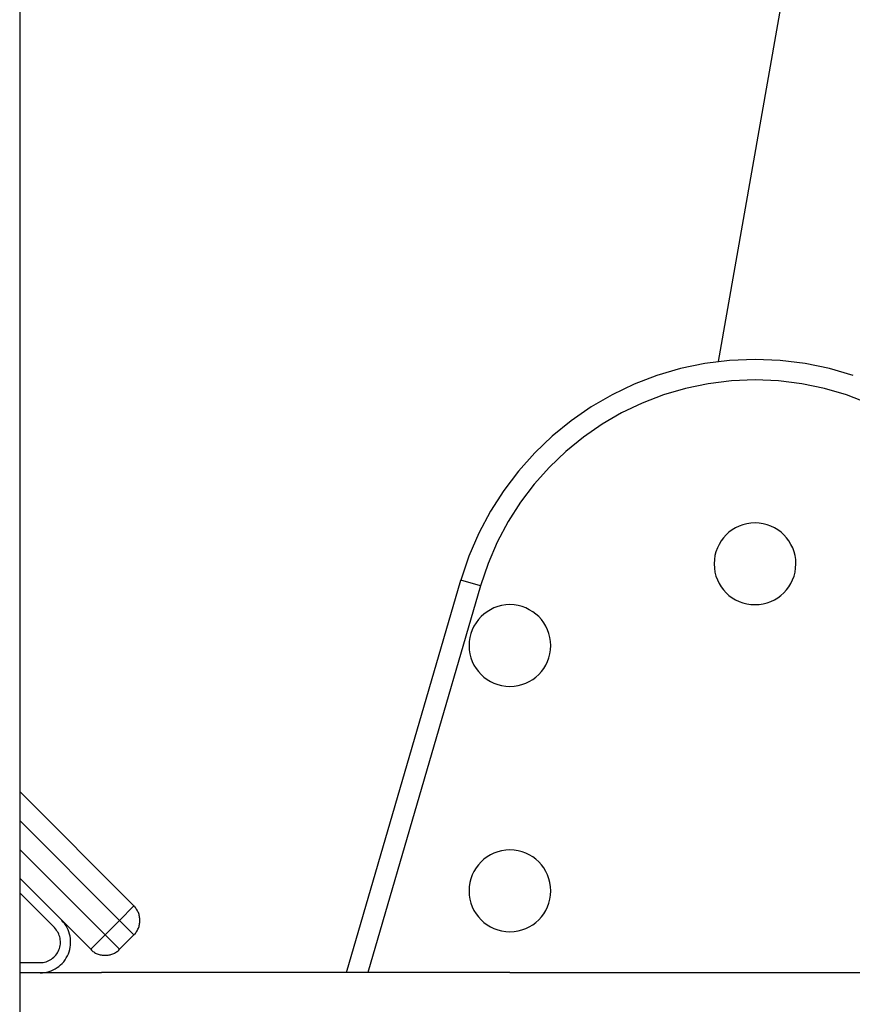
# Model space of a CAD drawing. Extents: x 25.8 to 78.9, y 1.8 to 19.5.
# Drawn here: x 51.2 to 53.3, y 10.8 to 13.2 of the extents above; entities that cross this region are included whole.
import ezdxf

# ---------------------------------------------------------------- set-up
doc = ezdxf.new("R2010")
doc.units = 0
doc.layers.get('0').update_dxf_attribs({"linetype": 'CONTINUOUS'})

msp = doc.modelspace()

# ---------------------------------------------------------------- linework, layer by layer
at = {"color": 0}
for points in [[(53.256, 14.1494), (52.9471, 12.3977)], [(53.256, 14.1494), (52.9471, 12.3977)], [(53.256, 14.1494), (52.9471, 12.3977)], [(53.256, 14.1494), (52.9471, 12.3977)], [(53.256, 14.1494), (52.9471, 12.3977)], [(53.256, 14.1494), (52.9471, 12.3977)], [(53.256, 14.1494), (52.9471, 12.3977)], [(53.256, 14.1494), (52.9471, 12.3977)], [(53.256, 14.1494), (52.9471, 12.3977)], [(53.256, 14.1494), (52.9471, 12.3977)], [(53.256, 14.1494), (52.9471, 12.3977)], [(53.256, 14.1494), (52.9471, 12.3977)], [(53.256, 14.1494), (52.9471, 12.3977)], [(53.256, 14.1494), (52.9471, 12.3977)], [(53.256, 14.1494), (52.9471, 12.3977)], [(53.256, 14.1494), (52.9471, 12.3977)], [(53.256, 14.1494), (52.9471, 12.3977)], [(53.256, 14.1494), (52.9471, 12.3977)], [(53.256, 14.1494), (52.9471, 12.3977)], [(53.256, 14.1494), (52.9471, 12.3977)], [(53.256, 14.1494), (52.9471, 12.3977)], [(51.2376, 14.1282), (51.2376, 10.3675)], [(51.2376, 14.1282), (51.2376, 10.3675)], [(51.2376, 14.1282), (51.2376, 10.3675)], [(51.2376, 14.1282), (51.2376, 10.3675)], [(51.2376, 14.1282), (51.2376, 10.3675)], [(51.2376, 14.1282), (51.2376, 10.3675)], [(51.2376, 14.1282), (51.2376, 10.3675)], [(51.2376, 14.1282), (51.2376, 10.3675)], [(51.2376, 14.1282), (51.2376, 10.3675)], [(51.2376, 14.1282), (51.2376, 10.3675)], [(51.2376, 14.1282), (51.2376, 10.3675)], [(51.2376, 14.1282), (51.2376, 10.3675)], [(51.2376, 14.1282), (51.2376, 10.3675)], [(51.2376, 14.1282), (51.2376, 10.3675)], [(51.2376, 14.1282), (51.2376, 10.3675)], [(51.2376, 14.1282), (51.2376, 10.3675)], [(51.2376, 14.1282), (51.2376, 10.3675)], [(51.2376, 14.1282), (51.2376, 10.3675)], [(51.2376, 14.1282), (51.2376, 10.3675)], [(51.2376, 14.1282), (51.2376, 10.3675)], [(51.2376, 14.1282), (51.2376, 10.3675)], [(53.2775, 12.3638), (53.2196, 12.3807), (53.1603, 12.393), (53.0994, 12.4005), (53.0376, 12.4032), (53.0376, 12.4032), (52.9755, 12.4005), (52.9146, 12.393), (52.8551, 12.3807), (52.7974, 12.3638), (52.7414, 12.3423), (52.6877, 12.3166), (52.6362, 12.2868), (52.5875, 12.2532), (52.5413, 12.2156), (52.4984, 12.1746), (52.4586, 12.1301), (52.4225, 12.0825), (52.39, 12.0317), (52.3616, 11.9782), (52.3373, 11.9219), (52.3176, 11.8632)], [(52.9471, 12.3977), (52.9471, 12.3977)], [(53.3137, 12.2962), (53.2616, 12.3163), (53.2076, 12.3321), (53.1522, 12.3437), (53.0954, 12.3507), (53.0376, 12.3532), (53.0376, 12.3532), (52.9796, 12.3507), (52.9228, 12.3437), (52.8673, 12.3321), (52.8135, 12.3163), (52.7613, 12.2962), (52.7111, 12.2723), (52.6631, 12.2444), (52.6176, 12.2131), (52.5745, 12.178), (52.5344, 12.1397), (52.4973, 12.0982), (52.4636, 12.0538), (52.4332, 12.0064), (52.4067, 11.9565), (52.384, 11.904), (52.3656, 11.8492)], [(53.1377, 11.9032), (53.1377, 11.9032), (53.1371, 11.9133), (53.1356, 11.9232), (53.1331, 11.9327), (53.1298, 11.942), (53.1254, 11.9507), (53.1205, 11.959), (53.1147, 11.9667), (53.1084, 11.9739), (53.1012, 11.9802), (53.0935, 11.986), (53.0852, 11.9909), (53.0765, 11.9953), (53.0672, 11.9986), (53.0577, 12.0011), (53.0478, 12.0026), (53.0377, 12.0032), (53.0377, 12.0032), (53.0273, 12.0026), (53.0174, 12.0011), (53.0077, 11.9986), (52.9986, 11.9953), (52.9897, 11.9909), (52.9816, 11.986), (52.9738, 11.9802), (52.9669, 11.9739), (52.9603, 11.9667), (52.9546, 11.959), (52.9495, 11.9507), (52.9454, 11.942), (52.942, 11.9327), (52.9396, 11.9232), (52.9381, 11.9133), (52.9377, 11.9032), (52.9377, 11.9032), (52.938, 11.8928), (52.9396, 11.8829), (52.942, 11.8732), (52.9454, 11.8641), (52.9495, 11.8552), (52.9546, 11.8471), (52.9603, 11.8393), (52.9669, 11.8324), (52.9738, 11.8258), (52.9816, 11.8201), (52.9897, 11.815), (52.9986, 11.8109), (53.0077, 11.8075), (53.0174, 11.8051), (53.0273, 11.8036), (53.0376, 11.8032), (53.0376, 11.8032), (53.0477, 11.8036), (53.0576, 11.8051), (53.0671, 11.8075), (53.0764, 11.8109), (53.0851, 11.815), (53.0934, 11.8201), (53.1011, 11.8258), (53.1083, 11.8324), (53.1146, 11.8393), (53.1204, 11.8471), (53.1253, 11.8552), (53.1297, 11.8641), (53.133, 11.8732), (53.1355, 11.8829), (53.137, 11.8928), (53.1376, 11.9032)], [(52.0377, 10.9032), (52.3176, 11.8632)], [(52.0377, 10.9032), (52.3176, 11.8632)], [(52.0377, 10.9032), (52.3176, 11.8632)], [(52.0377, 10.9032), (52.3176, 11.8632)], [(52.0377, 10.9032), (52.3176, 11.8632)], [(52.0377, 10.9032), (52.3176, 11.8632)], [(52.0377, 10.9032), (52.3176, 11.8632)], [(52.0377, 10.9032), (52.3176, 11.8632)], [(52.0377, 10.9032), (52.3176, 11.8632)], [(52.0377, 10.9032), (52.3176, 11.8632)], [(52.0377, 10.9032), (52.3176, 11.8632)], [(52.0377, 10.9032), (52.3176, 11.8632)], [(52.0377, 10.9032), (52.3176, 11.8632)], [(52.0377, 10.9032), (52.3176, 11.8632)], [(52.0377, 10.9032), (52.3176, 11.8632)], [(52.0377, 10.9032), (52.3176, 11.8632)], [(52.0377, 10.9032), (52.3176, 11.8632)], [(52.0377, 10.9032), (52.3176, 11.8632)], [(52.0377, 10.9032), (52.3176, 11.8632)], [(52.0377, 10.9032), (52.3176, 11.8632)], [(52.0377, 10.9032), (52.3176, 11.8632)], [(52.3176, 11.8632), (52.3176, 11.8632)], [(52.3176, 11.8632), (52.3176, 11.8632)], [(52.3656, 11.8492), (52.3176, 11.8632)], [(52.3656, 11.8492), (52.3176, 11.8632)], [(52.3656, 11.8492), (52.3176, 11.8632)], [(52.3656, 11.8492), (52.3176, 11.8632)], [(52.3656, 11.8492), (52.3176, 11.8632)], [(52.3656, 11.8492), (52.3176, 11.8632)], [(52.3656, 11.8492), (52.3176, 11.8632)], [(52.3656, 11.8492), (52.3176, 11.8632)], [(52.3656, 11.8492), (52.3176, 11.8632)], [(52.3656, 11.8492), (52.3176, 11.8632)], [(52.3656, 11.8492), (52.3176, 11.8632)], [(52.3656, 11.8492), (52.3176, 11.8632)], [(52.3656, 11.8492), (52.3176, 11.8632)], [(52.3656, 11.8492), (52.3176, 11.8632)], [(52.3656, 11.8492), (52.3176, 11.8632)], [(52.3656, 11.8492), (52.3176, 11.8632)], [(52.3656, 11.8492), (52.3176, 11.8632)], [(52.3656, 11.8492), (52.3176, 11.8632)], [(52.3656, 11.8492), (52.3176, 11.8632)], [(52.3656, 11.8492), (52.3176, 11.8632)], [(52.3656, 11.8492), (52.3176, 11.8632)], [(52.3656, 11.8492), (52.0897, 10.9032)], [(52.3656, 11.8492), (52.0897, 10.9032)], [(52.3656, 11.8492), (52.0897, 10.9032)], [(52.3656, 11.8492), (52.0897, 10.9032)], [(52.3656, 11.8492), (52.0897, 10.9032)], [(52.3656, 11.8492), (52.0897, 10.9032)], [(52.3656, 11.8492), (52.0897, 10.9032)], [(52.3656, 11.8492), (52.0897, 10.9032)], [(52.3656, 11.8492), (52.0897, 10.9032)], [(52.3656, 11.8492), (52.0897, 10.9032)], [(52.3656, 11.8492), (52.0897, 10.9032)], [(52.3656, 11.8492), (52.0897, 10.9032)], [(52.3656, 11.8492), (52.0897, 10.9032)], [(52.3656, 11.8492), (52.0897, 10.9032)], [(52.3656, 11.8492), (52.0897, 10.9032)], [(52.3656, 11.8492), (52.0897, 10.9032)], [(52.3656, 11.8492), (52.0897, 10.9032)], [(52.3656, 11.8492), (52.0897, 10.9032)], [(52.3656, 11.8492), (52.0897, 10.9032)], [(52.3656, 11.8492), (52.0897, 10.9032)], [(52.3656, 11.8492), (52.0897, 10.9032)], [(52.3656, 11.8492), (52.3656, 11.8492)], [(52.3656, 11.8492), (52.3656, 11.8492)], [(52.5376, 11.7032), (52.5376, 11.7032), (52.537, 11.7133), (52.5355, 11.7232), (52.533, 11.7327), (52.5297, 11.742), (52.5253, 11.7507), (52.5204, 11.759), (52.5146, 11.7667), (52.5083, 11.7739), (52.5011, 11.7802), (52.4934, 11.786), (52.4851, 11.7909), (52.4765, 11.7953), (52.4672, 11.7986), (52.4577, 11.8011), (52.4478, 11.8026), (52.4377, 11.8032), (52.4377, 11.8032), (52.4273, 11.8026), (52.4174, 11.8011), (52.4077, 11.7986), (52.3986, 11.7953), (52.3897, 11.7909), (52.3816, 11.786), (52.3738, 11.7802), (52.3669, 11.7739), (52.3603, 11.7667), (52.3546, 11.759), (52.3495, 11.7507), (52.3454, 11.742), (52.342, 11.7327), (52.3396, 11.7232), (52.3381, 11.7133), (52.3377, 11.7032), (52.3377, 11.7032), (52.338, 11.6928), (52.3396, 11.6829), (52.342, 11.6732), (52.3454, 11.6641), (52.3495, 11.6552), (52.3546, 11.6471), (52.3603, 11.6393), (52.3669, 11.6324), (52.3738, 11.6258), (52.3816, 11.6201), (52.3897, 11.615), (52.3986, 11.6109), (52.4077, 11.6075), (52.4174, 11.6051), (52.4273, 11.6036), (52.4376, 11.6032), (52.4376, 11.6032), (52.4477, 11.6036), (52.4576, 11.6051), (52.4671, 11.6075), (52.4764, 11.6109), (52.4851, 11.615), (52.4934, 11.6201), (52.5011, 11.6258), (52.5083, 11.6324), (52.5146, 11.6393), (52.5204, 11.6471), (52.5253, 11.6552), (52.5297, 11.6641), (52.533, 11.6732), (52.5355, 11.6829), (52.537, 11.6928), (52.5376, 11.7032)], [(51.2376, 11.3459), (51.2376, 11.3459)], [(51.2376, 11.3459), (51.5174, 11.0661)], [(51.2376, 11.3459), (51.5174, 11.0661)], [(51.2376, 11.3459), (51.5174, 11.0661)], [(51.2376, 11.3459), (51.5174, 11.0661)], [(51.2376, 11.3459), (51.5174, 11.0661)], [(51.2376, 11.3459), (51.5174, 11.0661)], [(51.2376, 11.3459), (51.5174, 11.0661)], [(51.2376, 11.3459), (51.5174, 11.0661)], [(51.2376, 11.3459), (51.5174, 11.0661)], [(51.2376, 11.3459), (51.5174, 11.0661)], [(51.2376, 11.3459), (51.5174, 11.0661)], [(51.2376, 11.3459), (51.5174, 11.0661)], [(51.2376, 11.3459), (51.5174, 11.0661)], [(51.2376, 11.3459), (51.5174, 11.0661)], [(51.2376, 11.3459), (51.5174, 11.0661)], [(51.2376, 11.3459), (51.5174, 11.0661)], [(51.2376, 11.3459), (51.5174, 11.0661)], [(51.2376, 11.3459), (51.5174, 11.0661)], [(51.2376, 11.3459), (51.5174, 11.0661)], [(51.2376, 11.3459), (51.5174, 11.0661)], [(51.2376, 11.3459), (51.5174, 11.0661)], [(51.2376, 11.2752), (51.2376, 11.2752)], [(51.4821, 11.0307), (51.2376, 11.2752)], [(51.4821, 11.0307), (51.2376, 11.2752)], [(51.4821, 11.0307), (51.2376, 11.2752)], [(51.4821, 11.0307), (51.2376, 11.2752)], [(51.4821, 11.0307), (51.2376, 11.2752)], [(51.4821, 11.0307), (51.2376, 11.2752)], [(51.4821, 11.0307), (51.2376, 11.2752)], [(51.4821, 11.0307), (51.2376, 11.2752)], [(51.4821, 11.0307), (51.2376, 11.2752)], [(51.4821, 11.0307), (51.2376, 11.2752)], [(51.4821, 11.0307), (51.2376, 11.2752)], [(51.4821, 11.0307), (51.2376, 11.2752)], [(51.4821, 11.0307), (51.2376, 11.2752)], [(51.4821, 11.0307), (51.2376, 11.2752)], [(51.4821, 11.0307), (51.2376, 11.2752)], [(51.4821, 11.0307), (51.2376, 11.2752)], [(51.4821, 11.0307), (51.2376, 11.2752)], [(51.4821, 11.0307), (51.2376, 11.2752)], [(51.4821, 11.0307), (51.2376, 11.2752)], [(51.4821, 11.0307), (51.2376, 11.2752)], [(51.4821, 11.0307), (51.2376, 11.2752)], [(51.2376, 11.2045), (51.2376, 11.2045)], [(51.2376, 11.2045), (51.4467, 10.9954)], [(51.2376, 11.2045), (51.4467, 10.9954)], [(51.2376, 11.2045), (51.4467, 10.9954)], [(51.2376, 11.2045), (51.4467, 10.9954)], [(51.2376, 11.2045), (51.4467, 10.9954)], [(51.2376, 11.2045), (51.4467, 10.9954)], [(51.2376, 11.2045), (51.4467, 10.9954)], [(51.2376, 11.2045), (51.4467, 10.9954)], [(51.2376, 11.2045), (51.4467, 10.9954)], [(51.2376, 11.2045), (51.4467, 10.9954)], [(51.2376, 11.2045), (51.4467, 10.9954)], [(51.2376, 11.2045), (51.4467, 10.9954)], [(51.2376, 11.2045), (51.4467, 10.9954)], [(51.2376, 11.2045), (51.4467, 10.9954)], [(51.2376, 11.2045), (51.4467, 10.9954)], [(51.2376, 11.2045), (51.4467, 10.9954)], [(51.2376, 11.2045), (51.4467, 10.9954)], [(51.2376, 11.2045), (51.4467, 10.9954)], [(51.2376, 11.2045), (51.4467, 10.9954)], [(51.2376, 11.2045), (51.4467, 10.9954)], [(51.2376, 11.2045), (51.4467, 10.9954)], [(52.5376, 11.1032), (52.5376, 11.1032), (52.537, 11.1133), (52.5355, 11.1232), (52.533, 11.1327), (52.5297, 11.142), (52.5253, 11.1507), (52.5204, 11.159), (52.5146, 11.1667), (52.5083, 11.1739), (52.5011, 11.1802), (52.4934, 11.186), (52.4851, 11.1909), (52.4765, 11.1953), (52.4672, 11.1986), (52.4577, 11.2011), (52.4478, 11.2026), (52.4377, 11.2032), (52.4377, 11.2032), (52.4273, 11.2026), (52.4174, 11.2011), (52.4077, 11.1986), (52.3986, 11.1953), (52.3897, 11.1909), (52.3816, 11.186), (52.3738, 11.1802), (52.3669, 11.1739), (52.3603, 11.1667), (52.3546, 11.159), (52.3495, 11.1507), (52.3454, 11.142), (52.342, 11.1327), (52.3396, 11.1232), (52.3381, 11.1133), (52.3377, 11.1032), (52.3377, 11.1032), (52.338, 11.0928), (52.3396, 11.0829), (52.342, 11.0732), (52.3454, 11.0641), (52.3495, 11.0552), (52.3546, 11.0471), (52.3603, 11.0393), (52.3669, 11.0324), (52.3738, 11.0258), (52.3816, 11.0201), (52.3897, 11.015), (52.3986, 11.0109), (52.4077, 11.0075), (52.4174, 11.0051), (52.4273, 11.0036), (52.4376, 11.0032), (52.4376, 11.0032), (52.4477, 11.0036), (52.4576, 11.0051), (52.4671, 11.0075), (52.4764, 11.0109), (52.4851, 11.015), (52.4934, 11.0201), (52.5011, 11.0258), (52.5083, 11.0324), (52.5146, 11.0393), (52.5204, 11.0471), (52.5253, 11.0552), (52.5297, 11.0641), (52.533, 11.0732), (52.5355, 11.0829), (52.537, 11.0928), (52.5376, 11.1032)], [(51.2376, 11.1337), (51.2376, 11.1337)], [(51.4114, 10.96), (51.2376, 11.1337)], [(51.4114, 10.96), (51.2376, 11.1337)], [(51.4114, 10.96), (51.2376, 11.1337)], [(51.4114, 10.96), (51.2376, 11.1337)], [(51.4114, 10.96), (51.2376, 11.1337)], [(51.4114, 10.96), (51.2376, 11.1337)], [(51.4114, 10.96), (51.2376, 11.1337)], [(51.4114, 10.96), (51.2376, 11.1337)], [(51.4114, 10.96), (51.2376, 11.1337)], [(51.4114, 10.96), (51.2376, 11.1337)], [(51.4114, 10.96), (51.2376, 11.1337)], [(51.4114, 10.96), (51.2376, 11.1337)], [(51.4114, 10.96), (51.2376, 11.1337)], [(51.4114, 10.96), (51.2376, 11.1337)], [(51.4114, 10.96), (51.2376, 11.1337)], [(51.4114, 10.96), (51.2376, 11.1337)], [(51.4114, 10.96), (51.2376, 11.1337)], [(51.4114, 10.96), (51.2376, 11.1337)], [(51.4114, 10.96), (51.2376, 11.1337)], [(51.4114, 10.96), (51.2376, 11.1337)], [(51.4114, 10.96), (51.2376, 11.1337)], [(51.2376, 11.0984), (51.2376, 11.0984)], [(51.323, 11.013), (51.2376, 11.0984)], [(51.323, 11.013), (51.2376, 11.0984)], [(51.323, 11.013), (51.2376, 11.0984)], [(51.323, 11.013), (51.2376, 11.0984)], [(51.323, 11.013), (51.2376, 11.0984)], [(51.323, 11.013), (51.2376, 11.0984)], [(51.323, 11.013), (51.2376, 11.0984)], [(51.323, 11.013), (51.2376, 11.0984)], [(51.323, 11.013), (51.2376, 11.0984)], [(51.323, 11.013), (51.2376, 11.0984)], [(51.323, 11.013), (51.2376, 11.0984)], [(51.323, 11.013), (51.2376, 11.0984)], [(51.323, 11.013), (51.2376, 11.0984)], [(51.323, 11.013), (51.2376, 11.0984)], [(51.323, 11.013), (51.2376, 11.0984)], [(51.323, 11.013), (51.2376, 11.0984)], [(51.323, 11.013), (51.2376, 11.0984)], [(51.323, 11.013), (51.2376, 11.0984)], [(51.323, 11.013), (51.2376, 11.0984)], [(51.323, 11.013), (51.2376, 11.0984)], [(51.323, 11.013), (51.2376, 11.0984)], [(51.4821, 11.0307), (51.5174, 11.0661)], [(51.4821, 11.0307), (51.5174, 11.0661)], [(51.4821, 11.0307), (51.5174, 11.0661)], [(51.4821, 11.0307), (51.5174, 11.0661)], [(51.4821, 11.0307), (51.5174, 11.0661)], [(51.4821, 11.0307), (51.5174, 11.0661)], [(51.4821, 11.0307), (51.5174, 11.0661)], [(51.4821, 11.0307), (51.5174, 11.0661)], [(51.4821, 11.0307), (51.5174, 11.0661)], [(51.4821, 11.0307), (51.5174, 11.0661)], [(51.4821, 11.0307), (51.5174, 11.0661)], [(51.4821, 11.0307), (51.5174, 11.0661)], [(51.4821, 11.0307), (51.5174, 11.0661)], [(51.4821, 11.0307), (51.5174, 11.0661)], [(51.4821, 11.0307), (51.5174, 11.0661)], [(51.4821, 11.0307), (51.5174, 11.0661)], [(51.4821, 11.0307), (51.5174, 11.0661)], [(51.4821, 11.0307), (51.5174, 11.0661)], [(51.4821, 11.0307), (51.5174, 11.0661)], [(51.4821, 11.0307), (51.5174, 11.0661)], [(51.4821, 11.0307), (51.5174, 11.0661)], [(51.5174, 11.0661), (51.5174, 11.0661)], [(51.5174, 11.0661), (51.5174, 11.0661)], [(51.5175, 10.9954), (51.5175, 10.9954), (51.519, 10.9971), (51.5207, 10.9989), (51.5221, 11.0008), (51.5236, 11.0029), (51.5248, 11.0049), (51.526, 11.007), (51.527, 11.0091), (51.5282, 11.0115), (51.5289, 11.0136), (51.5298, 11.016), (51.5304, 11.0184), (51.531, 11.0208), (51.5313, 11.0232), (51.5318, 11.0256), (51.5319, 11.028), (51.5321, 11.0307), (51.5321, 11.0307), (51.5319, 11.0331), (51.5318, 11.0355), (51.5313, 11.0379), (51.531, 11.0404), (51.5304, 11.0427), (51.5298, 11.0451), (51.5289, 11.0474), (51.5282, 11.0498), (51.527, 11.0519), (51.526, 11.0541), (51.5248, 11.0562), (51.5236, 11.0584), (51.5221, 11.0602), (51.5207, 11.0623), (51.519, 11.0641), (51.5175, 11.0661)], [(51.2876, 10.9027), (51.2876, 10.9027), (51.2931, 10.9028), (51.2988, 10.9034), (51.3042, 10.9044), (51.3096, 10.9059), (51.3147, 10.9075), (51.3197, 10.9098), (51.3245, 10.9123), (51.3292, 10.9152), (51.3335, 10.9183), (51.3377, 10.9218), (51.3416, 10.9255), (51.3454, 10.9298), (51.3486, 10.9341), (51.3517, 10.9388), (51.3544, 10.9437), (51.3569, 10.949), (51.3569, 10.949), (51.3587, 10.9542), (51.3603, 10.9596), (51.3614, 10.965), (51.3622, 10.9705), (51.3624, 10.9759), (51.3624, 10.9813), (51.3619, 10.9867), (51.3611, 10.9922), (51.3598, 10.9973), (51.3581, 11.0026), (51.3561, 11.0076), (51.3538, 11.0127), (51.351, 11.0173), (51.3479, 11.022), (51.3444, 11.0264), (51.3407, 11.0307)], [(51.2877, 10.9277), (51.2877, 10.9277), (51.2913, 10.9277), (51.295, 10.9281), (51.2986, 10.9288), (51.3023, 10.9298), (51.3056, 10.9309), (51.3091, 10.9324), (51.3122, 10.9341), (51.3154, 10.9361), (51.3182, 10.9381), (51.321, 10.9405), (51.3235, 10.9429), (51.3261, 10.9457), (51.3282, 10.9486), (51.3303, 10.9517), (51.3321, 10.9549), (51.3338, 10.9585), (51.3338, 10.9585), (51.335, 10.9619), (51.3361, 10.9655), (51.3368, 10.9691), (51.3373, 10.9727), (51.3374, 10.9763), (51.3374, 10.9799), (51.337, 10.9835), (51.3366, 10.9873), (51.3356, 10.9906), (51.3346, 10.9942), (51.3332, 10.9975), (51.3317, 11.0009), (51.3297, 11.004), (51.3277, 11.0072), (51.3254, 11.0101), (51.323, 11.013)], [(51.323, 11.013), (51.323, 11.013)], [(51.4467, 10.9954), (51.4821, 11.0307)], [(51.4467, 10.9954), (51.4821, 11.0307)], [(51.4467, 10.9954), (51.4821, 11.0307)], [(51.4467, 10.9954), (51.4821, 11.0307)], [(51.4467, 10.9954), (51.4821, 11.0307)], [(51.4467, 10.9954), (51.4821, 11.0307)], [(51.4467, 10.9954), (51.4821, 11.0307)], [(51.4467, 10.9954), (51.4821, 11.0307)], [(51.4467, 10.9954), (51.4821, 11.0307)], [(51.4467, 10.9954), (51.4821, 11.0307)], [(51.4467, 10.9954), (51.4821, 11.0307)], [(51.4467, 10.9954), (51.4821, 11.0307)], [(51.4467, 10.9954), (51.4821, 11.0307)], [(51.4467, 10.9954), (51.4821, 11.0307)], [(51.4467, 10.9954), (51.4821, 11.0307)], [(51.4467, 10.9954), (51.4821, 11.0307)], [(51.4467, 10.9954), (51.4821, 11.0307)], [(51.4467, 10.9954), (51.4821, 11.0307)], [(51.4467, 10.9954), (51.4821, 11.0307)], [(51.4467, 10.9954), (51.4821, 11.0307)], [(51.4467, 10.9954), (51.4821, 11.0307)], [(51.4821, 11.0307), (51.4821, 11.0307)], [(51.4821, 11.0307), (51.4821, 11.0307)], [(51.4821, 11.0307), (51.4821, 11.0307)], [(51.4821, 11.0307), (51.4821, 11.0307)], [(51.5174, 10.9954), (51.4821, 11.0307)], [(51.5174, 10.9954), (51.4821, 11.0307)], [(51.5174, 10.9954), (51.4821, 11.0307)], [(51.5174, 10.9954), (51.4821, 11.0307)], [(51.5174, 10.9954), (51.4821, 11.0307)], [(51.5174, 10.9954), (51.4821, 11.0307)], [(51.5174, 10.9954), (51.4821, 11.0307)], [(51.5174, 10.9954), (51.4821, 11.0307)], [(51.5174, 10.9954), (51.4821, 11.0307)], [(51.5174, 10.9954), (51.4821, 11.0307)], [(51.5174, 10.9954), (51.4821, 11.0307)], [(51.5174, 10.9954), (51.4821, 11.0307)], [(51.5174, 10.9954), (51.4821, 11.0307)], [(51.5174, 10.9954), (51.4821, 11.0307)], [(51.5174, 10.9954), (51.4821, 11.0307)], [(51.5174, 10.9954), (51.4821, 11.0307)], [(51.5174, 10.9954), (51.4821, 11.0307)], [(51.5174, 10.9954), (51.4821, 11.0307)], [(51.5174, 10.9954), (51.4821, 11.0307)], [(51.5174, 10.9954), (51.4821, 11.0307)], [(51.5174, 10.9954), (51.4821, 11.0307)], [(51.4114, 10.96), (51.4467, 10.9954)], [(51.4114, 10.96), (51.4467, 10.9954)], [(51.4114, 10.96), (51.4467, 10.9954)], [(51.4114, 10.96), (51.4467, 10.9954)], [(51.4114, 10.96), (51.4467, 10.9954)], [(51.4114, 10.96), (51.4467, 10.9954)], [(51.4114, 10.96), (51.4467, 10.9954)], [(51.4114, 10.96), (51.4467, 10.9954)], [(51.4114, 10.96), (51.4467, 10.9954)], [(51.4114, 10.96), (51.4467, 10.9954)], [(51.4114, 10.96), (51.4467, 10.9954)], [(51.4114, 10.96), (51.4467, 10.9954)], [(51.4114, 10.96), (51.4467, 10.9954)], [(51.4114, 10.96), (51.4467, 10.9954)], [(51.4114, 10.96), (51.4467, 10.9954)], [(51.4114, 10.96), (51.4467, 10.9954)], [(51.4114, 10.96), (51.4467, 10.9954)], [(51.4114, 10.96), (51.4467, 10.9954)], [(51.4114, 10.96), (51.4467, 10.9954)], [(51.4114, 10.96), (51.4467, 10.9954)], [(51.4114, 10.96), (51.4467, 10.9954)], [(51.4467, 10.9954), (51.4467, 10.9954)], [(51.4467, 10.9954), (51.4467, 10.9954)], [(51.4467, 10.9954), (51.4467, 10.9954)], [(51.4467, 10.9954), (51.4821, 10.96)], [(51.4467, 10.9954), (51.4821, 10.96)], [(51.4467, 10.9954), (51.4821, 10.96)], [(51.4467, 10.9954), (51.4821, 10.96)], [(51.4467, 10.9954), (51.4821, 10.96)], [(51.4467, 10.9954), (51.4821, 10.96)], [(51.4467, 10.9954), (51.4821, 10.96)], [(51.4467, 10.9954), (51.4821, 10.96)], [(51.4467, 10.9954), (51.4821, 10.96)], [(51.4467, 10.9954), (51.4821, 10.96)], [(51.4467, 10.9954), (51.4821, 10.96)], [(51.4467, 10.9954), (51.4821, 10.96)], [(51.4467, 10.9954), (51.4821, 10.96)], [(51.4467, 10.9954), (51.4821, 10.96)], [(51.4467, 10.9954), (51.4821, 10.96)], [(51.4467, 10.9954), (51.4821, 10.96)], [(51.4467, 10.9954), (51.4821, 10.96)], [(51.4467, 10.9954), (51.4821, 10.96)], [(51.4467, 10.9954), (51.4821, 10.96)], [(51.4467, 10.9954), (51.4821, 10.96)], [(51.4467, 10.9954), (51.4821, 10.96)], [(51.4467, 10.9954), (51.4467, 10.9954)], [(51.5174, 10.9954), (51.4821, 10.96)], [(51.5174, 10.9954), (51.4821, 10.96)], [(51.5174, 10.9954), (51.4821, 10.96)], [(51.5174, 10.9954), (51.4821, 10.96)], [(51.5174, 10.9954), (51.4821, 10.96)], [(51.5174, 10.9954), (51.4821, 10.96)], [(51.5174, 10.9954), (51.4821, 10.96)], [(51.5174, 10.9954), (51.4821, 10.96)], [(51.5174, 10.9954), (51.4821, 10.96)], [(51.5174, 10.9954), (51.4821, 10.96)], [(51.5174, 10.9954), (51.4821, 10.96)], [(51.5174, 10.9954), (51.4821, 10.96)], [(51.5174, 10.9954), (51.4821, 10.96)], [(51.5174, 10.9954), (51.4821, 10.96)], [(51.5174, 10.9954), (51.4821, 10.96)], [(51.5174, 10.9954), (51.4821, 10.96)], [(51.5174, 10.9954), (51.4821, 10.96)], [(51.5174, 10.9954), (51.4821, 10.96)], [(51.5174, 10.9954), (51.4821, 10.96)], [(51.5174, 10.9954), (51.4821, 10.96)], [(51.5174, 10.9954), (51.4821, 10.96)], [(51.5174, 10.9954), (51.5174, 10.9954)], [(51.5174, 10.9954), (51.5174, 10.9954)], [(51.4114, 10.96), (51.4114, 10.96)], [(51.4114, 10.96), (51.4114, 10.96), (51.4131, 10.9582), (51.4149, 10.9565), (51.4168, 10.955), (51.4189, 10.9536), (51.421, 10.9522), (51.4231, 10.951), (51.4252, 10.95), (51.4276, 10.9491), (51.4297, 10.9482), (51.4321, 10.9474), (51.4345, 10.9468), (51.4369, 10.9463), (51.4393, 10.9458), (51.4417, 10.9455), (51.4441, 10.9454), (51.4467, 10.9454), (51.4467, 10.9454), (51.4491, 10.9454), (51.4515, 10.9455), (51.4539, 10.9458), (51.4564, 10.9463), (51.4587, 10.9468), (51.4611, 10.9474), (51.4634, 10.9482), (51.4658, 10.9491), (51.4679, 10.95), (51.4701, 10.951), (51.4722, 10.9522), (51.4744, 10.9536), (51.4762, 10.955), (51.4783, 10.9565), (51.4801, 10.9582), (51.4821, 10.96)], [(51.4114, 10.96), (51.4114, 10.96)], [(51.4821, 10.96), (51.4821, 10.96)], [(51.4821, 10.96), (51.4821, 10.96)], [(51.2376, 10.9277), (51.2376, 10.9277)], [(51.2376, 10.9277), (51.2877, 10.9277)], [(51.2376, 10.9277), (51.2877, 10.9277)], [(51.2376, 10.9277), (51.2877, 10.9277)], [(51.2376, 10.9277), (51.2877, 10.9277)], [(51.2376, 10.9277), (51.2877, 10.9277)], [(51.2376, 10.9277), (51.2877, 10.9277)], [(51.2376, 10.9277), (51.2877, 10.9277)], [(51.2376, 10.9277), (51.2877, 10.9277)], [(51.2376, 10.9277), (51.2877, 10.9277)], [(51.2376, 10.9277), (51.2877, 10.9277)], [(51.2376, 10.9277), (51.2877, 10.9277)], [(51.2376, 10.9277), (51.2877, 10.9277)], [(51.2376, 10.9277), (51.2877, 10.9277)], [(51.2376, 10.9277), (51.2877, 10.9277)], [(51.2376, 10.9277), (51.2877, 10.9277)], [(51.2376, 10.9277), (51.2877, 10.9277)], [(51.2376, 10.9277), (51.2877, 10.9277)], [(51.2376, 10.9277), (51.2877, 10.9277)], [(51.2376, 10.9277), (51.2877, 10.9277)], [(51.2376, 10.9277), (51.2877, 10.9277)], [(51.2376, 10.9277), (51.2877, 10.9277)], [(51.2877, 10.9277), (51.2877, 10.9277)], [(51.2376, 10.9027), (51.2376, 10.9027)], [(51.4376, 10.9027), (51.2376, 10.9027)], [(51.4376, 10.9027), (51.2376, 10.9027)], [(51.4376, 10.9027), (51.2376, 10.9027)], [(51.4376, 10.9027), (51.2376, 10.9027)], [(51.4376, 10.9027), (51.2376, 10.9027)], [(51.4376, 10.9027), (51.2376, 10.9027)], [(51.4376, 10.9027), (51.2376, 10.9027)], [(51.4376, 10.9027), (51.2376, 10.9027)], [(51.4376, 10.9027), (51.2376, 10.9027)], [(51.4376, 10.9027), (51.2376, 10.9027)], [(51.4376, 10.9027), (51.2376, 10.9027)], [(51.4376, 10.9027), (51.2376, 10.9027)], [(51.4376, 10.9027), (51.2376, 10.9027)], [(51.4376, 10.9027), (51.2376, 10.9027)], [(51.4376, 10.9027), (51.2376, 10.9027)], [(51.4376, 10.9027), (51.2376, 10.9027)], [(51.4376, 10.9027), (51.2376, 10.9027)], [(51.4376, 10.9027), (51.2376, 10.9027)], [(51.4376, 10.9027), (51.2376, 10.9027)], [(51.4376, 10.9027), (51.2376, 10.9027)], [(51.4376, 10.9027), (51.2376, 10.9027)], [(51.4376, 10.9032), (51.4376, 10.9032)], [(52.4376, 10.9032), (51.4376, 10.9032)], [(52.4376, 10.9032), (51.4376, 10.9032)], [(52.4376, 10.9032), (51.4376, 10.9032)], [(52.4376, 10.9032), (51.4376, 10.9032)], [(52.4376, 10.9032), (51.4376, 10.9032)], [(52.4376, 10.9032), (51.4376, 10.9032)], [(52.4376, 10.9032), (51.4376, 10.9032)], [(52.4376, 10.9032), (51.4376, 10.9032)], [(52.4376, 10.9032), (51.4376, 10.9032)], [(52.4376, 10.9032), (51.4376, 10.9032)], [(52.4376, 10.9032), (51.4376, 10.9032)], [(52.4376, 10.9032), (51.4376, 10.9032)], [(52.4376, 10.9032), (51.4376, 10.9032)], [(52.4376, 10.9032), (51.4376, 10.9032)], [(52.4376, 10.9032), (51.4376, 10.9032)], [(52.4376, 10.9032), (51.4376, 10.9032)], [(52.4376, 10.9032), (51.4376, 10.9032)], [(52.4376, 10.9032), (51.4376, 10.9032)], [(52.4376, 10.9032), (51.4376, 10.9032)], [(52.4376, 10.9032), (51.4376, 10.9032)], [(52.4376, 10.9032), (51.4376, 10.9032)], [(51.4376, 10.9032), (51.4376, 10.9032)], [(51.4376, 10.9032), (51.4376, 10.9027)], [(51.4376, 10.9032), (51.4376, 10.9027)], [(51.4376, 10.9032), (51.4376, 10.9027)], [(51.4376, 10.9032), (51.4376, 10.9027)], [(51.4376, 10.9032), (51.4376, 10.9027)], [(51.4376, 10.9032), (51.4376, 10.9027)], [(51.4376, 10.9032), (51.4376, 10.9027)], [(51.4376, 10.9032), (51.4376, 10.9027)], [(51.4376, 10.9032), (51.4376, 10.9027)], [(51.4376, 10.9032), (51.4376, 10.9027)], [(51.4376, 10.9032), (51.4376, 10.9027)], [(51.4376, 10.9032), (51.4376, 10.9027)], [(51.4376, 10.9032), (51.4376, 10.9027)], [(51.4376, 10.9032), (51.4376, 10.9027)], [(51.4376, 10.9032), (51.4376, 10.9027)], [(51.4376, 10.9032), (51.4376, 10.9027)], [(51.4376, 10.9032), (51.4376, 10.9027)], [(51.4376, 10.9032), (51.4376, 10.9027)], [(51.4376, 10.9032), (51.4376, 10.9027)], [(51.4376, 10.9032), (51.4376, 10.9027)], [(51.4376, 10.9032), (51.4376, 10.9027)], [(51.4376, 10.9027), (51.4376, 10.9027)], [(51.4376, 10.9027), (51.4376, 10.9027)], [(52.0377, 10.9032), (52.0377, 10.9032)], [(52.0897, 10.9032), (52.0897, 10.9032)], [(52.4376, 10.9032), (52.4376, 10.9032)], [(52.4376, 10.9032), (52.4376, 10.9032)], [(52.4376, 10.9027), (52.4376, 10.9032)], [(52.4376, 10.9027), (52.4376, 10.9032)], [(52.4376, 10.9027), (52.4376, 10.9032)], [(52.4376, 10.9027), (52.4376, 10.9032)], [(52.4376, 10.9027), (52.4376, 10.9032)], [(52.4376, 10.9027), (52.4376, 10.9032)], [(52.4376, 10.9027), (52.4376, 10.9032)], [(52.4376, 10.9027), (52.4376, 10.9032)], [(52.4376, 10.9027), (52.4376, 10.9032)], [(52.4376, 10.9027), (52.4376, 10.9032)], [(52.4376, 10.9027), (52.4376, 10.9032)], [(52.4376, 10.9027), (52.4376, 10.9032)], [(52.4376, 10.9027), (52.4376, 10.9032)], [(52.4376, 10.9027), (52.4376, 10.9032)], [(52.4376, 10.9027), (52.4376, 10.9032)], [(52.4376, 10.9027), (52.4376, 10.9032)], [(52.4376, 10.9027), (52.4376, 10.9032)], [(52.4376, 10.9027), (52.4376, 10.9032)], [(52.4376, 10.9027), (52.4376, 10.9032)], [(52.4376, 10.9027), (52.4376, 10.9032)], [(52.4376, 10.9027), (52.4376, 10.9032)], [(52.4376, 10.9027), (52.4376, 10.9027)], [(52.4376, 10.9027), (52.4376, 10.9027)], [(53.4376, 10.9027), (52.4376, 10.9027)], [(53.4376, 10.9027), (52.4376, 10.9027)], [(53.4376, 10.9027), (52.4376, 10.9027)], [(53.4376, 10.9027), (52.4376, 10.9027)], [(53.4376, 10.9027), (52.4376, 10.9027)], [(53.4376, 10.9027), (52.4376, 10.9027)], [(53.4376, 10.9027), (52.4376, 10.9027)], [(53.4376, 10.9027), (52.4376, 10.9027)], [(53.4376, 10.9027), (52.4376, 10.9027)], [(53.4376, 10.9027), (52.4376, 10.9027)], [(53.4376, 10.9027), (52.4376, 10.9027)], [(53.4376, 10.9027), (52.4376, 10.9027)], [(53.4376, 10.9027), (52.4376, 10.9027)], [(53.4376, 10.9027), (52.4376, 10.9027)], [(53.4376, 10.9027), (52.4376, 10.9027)], [(53.4376, 10.9027), (52.4376, 10.9027)], [(53.4376, 10.9027), (52.4376, 10.9027)], [(53.4376, 10.9027), (52.4376, 10.9027)], [(53.4376, 10.9027), (52.4376, 10.9027)], [(53.4376, 10.9027), (52.4376, 10.9027)], [(53.4376, 10.9027), (52.4376, 10.9027)]]:
    msp.add_lwpolyline(points, dxfattribs=at)

doc.saveas('drawing.dxf')
